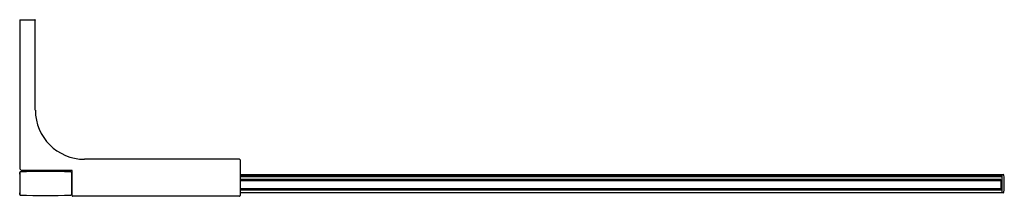
# Model space of a CAD drawing. Units: inches. Extents: x 4484.9 to 4514.9, y 139.2 to 144.6.
import ezdxf

# ---------------------------------------------------------------- set-up
doc = ezdxf.new("R2010")
doc.units = ezdxf.units.IN
doc.header["$LTSCALE"] = 0.64311
doc.header["$MEASUREMENT"] = 0
doc.layers.get('0').update_dxf_attribs({"color": 255, "linetype": 'CONTINUOUS'})
doc.layers.get('Defpoints').update_dxf_attribs({"linetype": 'CONTINUOUS'})
doc.styles.get("Standard").update_dxf_attribs({"font": 'txt', "width": 0.8})

msp = doc.modelspace()

# ---------------------------------------------------------------- linework, layer by layer
for p, q in [((4484.933, 144.594), (4484.933, 140.089)), ((4484.933, 144.594), (4485.39, 144.594)), ((4485.409, 141.845), (4485.409, 144.575)), ((4491.626, 140.349), (4486.906, 140.349)), ((4491.646, 140.329), (4491.646, 139.242)), ((4484.933, 139.896), (4484.933, 139.947)), ((4484.945, 139.27), (4484.945, 139.955)), ((4486.528, 140.01), (4485.012, 140.01)), ((4486.508, 139.947), (4486.508, 139.278)), ((4486.508, 139.882), (4486.528, 139.882)), ((4486.519, 139.86), (4486.528, 139.852)), ((4486.528, 139.853), (4486.527, 139.853)), ((4486.528, 139.872), (4486.528, 140.01)), ((4486.528, 139.242), (4486.528, 139.872)), ((4491.646, 139.882), (4514.902, 139.882)), ((4514.861, 139.853), (4491.646, 139.853)), ((4491.646, 139.825), (4514.861, 139.825)), ((4514.861, 139.882), (4514.861, 139.331)), ((4486.528, 139.735), (4486.508, 139.735)), ((4486.528, 139.695), (4486.508, 139.695)), ((4514.822, 139.735), (4491.646, 139.735)), ((4514.822, 139.695), (4491.646, 139.695)), ((4514.822, 139.735), (4514.861, 139.695)), ((4514.841, 139.715), (4514.822, 139.695)), ((4514.822, 139.695), (4514.822, 139.459)), ((4514.838, 139.719), (4514.861, 139.719)), ((4484.933, 139.278), (4484.933, 139.325)), ((4486.508, 139.459), (4486.528, 139.459)), ((4486.508, 139.42), (4486.528, 139.42)), ((4486.528, 139.331), (4486.508, 139.331)), ((4491.626, 139.223), (4486.547, 139.223)), ((4491.646, 139.459), (4514.822, 139.459)), ((4491.646, 139.42), (4514.822, 139.42)), ((4514.902, 139.331), (4491.646, 139.331)), ((4514.841, 139.439), (4514.822, 139.459)), ((4514.861, 139.459), (4514.822, 139.42)), ((4514.822, 139.42), (4514.861, 139.42))]:
    msp.add_line(p, q)
for centre, radius, start, end in [((4485.39, 144.575), 0.0197, 0, 90), ((4486.906, 141.845), 1.496, 180, 270), ((4491.626, 140.329), 0.0197, 0, 90), ((4485.012, 140.089), 0.0787, 180, 270), ((4484.953, 139.947), 0.0197, 91.4909, 180), ((4484.945, 139.896), 0.0118, 180, 270), ((4484.957, 139.955), 0.0118, 91.4828, 180), ((4485.72, 110.449), 29.528, 88.5091, 91.4909), ((4486.488, 139.947), 0.0197, 0, 88.5091), ((4486.514, 139.857), 0.00667, 34.8385, 156.5777), ((4514.902, 139.863), 0.0197, 4.5848, 90), ((4511.711, 139.607), 3.221, 355.4152, 4.5848), ((4486.547, 139.757), 0.0394, 183.5646, 214.6842), ((4484.945, 139.325), 0.0118, 90, 180), ((4484.953, 139.278), 0.0197, 180, 268.2415), ((4484.957, 139.27), 0.0118, 180, 267.9373), ((4485.72, 160.476), 21.232, 267.9262, 272.0738), ((4486.488, 139.278), 0.0197, 271.7585, 0), ((4486.547, 139.242), 0.0197, 180, 270), ((4491.626, 139.242), 0.0197, 270, 0), ((4514.902, 139.351), 0.0197, 270, 355.4152)]:
    msp.add_arc(centre, radius, start, end)

# ---------------------------------------------------------------- texts
at = {"layer": 'Defpoints'}
for tag, p, s in [('MODELNUMBER', (4499.929, 139.608), 'K-1.1922.037'), ('TRADENAME', (4499.929, 139.606), 'COMPOSED'), ('PRODUCT', (4499.929, 139.605), 'SHOWER DOOR')]:
    msp.add_attdef(tag, p, s, height=0.001, dxfattribs=at)

doc.saveas('drawing.dxf')
